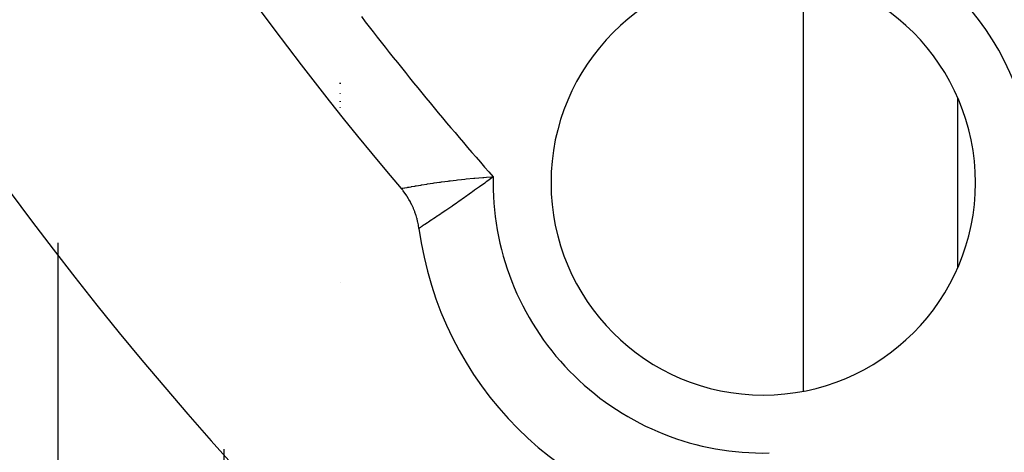
# Model space of a CAD drawing. Units: millimetres. Extents: x 45 to 644, y -330 to 170.
# Drawn here: x 558 to 571, y -77 to -71 of the extents above; entities that cross this region are included whole.
import ezdxf

# ---------------------------------------------------------------- set-up
doc = ezdxf.new("R2010")
doc.units = ezdxf.units.MM
doc.linetypes.add('DASHED', pattern=[9.652, 8.128, -1.524])
doc.layers.add('nevidi', color=4, linetype='DASHED')

msp = doc.modelspace()

# ---------------------------------------------------------------- linework, layer by layer
at = {"color": 2}
for p, q in [((562, -72.125), (562, -72.136)), ((562, -72.136), (562, -72.125)), ((562, -72.257), (562, -72.264)), ((562, -72.264), (562, -72.257)), ((570, -72.32), (570, -74.515)), ((570, -72.32), (570, -74.515)), ((562, -72.36), (562, -72.368)), ((562, -72.368), (562, -72.36)), ((562, -72.443), (562, -72.446)), ((562, -72.446), (562, -72.443)), ((562, -74.706), (562, -74.707)), ((562, -74.707), (562, -74.706))]:
    msp.add_line(p, q, dxfattribs=at)
msp.add_lwpolyline([(563.023, -74.009), (563.022, -74.008), (563.017, -73.971), (563.015, -73.963), (563.008, -73.927), (563.006, -73.919), (562.998, -73.883), (562.995, -73.875), (562.985, -73.84), (562.983, -73.832), (562.97, -73.797), (562.968, -73.789), (562.954, -73.755), (562.951, -73.748), (562.936, -73.714), (562.932, -73.706), (562.915, -73.673), (562.912, -73.666), (562.893, -73.634), (562.889, -73.627), (562.87, -73.595), (562.865, -73.589), (562.844, -73.558), (562.84, -73.552), (562.817, -73.522), (562.812, -73.516), (562.793, -73.492)], dxfattribs=at)
for centre, radius, start, end in [((594, -46.901), 28.5, 158.3807, 261.6195), ((594, -46.901), 30, 180, 0), ((594, -46.901), 41, 194.2039, 220.4334), ((594, -46.901), 45, 194.1419, 345.8581), ((567.484, -73.418), 4.5, 12.397, 77.603), ((567.484, -73.418), 2.75, 0, 180), ((567.484, -73.418), 2.75, 180, 0), ((567.484, -73.418), 4.5, 187.5552, 262.4448)]:
    msp.add_arc(centre, radius, start, end, dxfattribs=at)
at = {"layer": 'nevidi', "color": 7, "linetype": 'Continuous'}
for p, q in [((568, -70.718), (568, -76.117)), ((558.345, -74.196), (558.345, -84.427)), ((560.5, -86.901), (560.5, -76.867))]:
    msp.add_line(p, q, dxfattribs=at)
for points in [[(562.795, -73.492), (562.797, -73.491), (562.807, -73.489), (562.809, -73.489), (562.812, -73.489), (562.835, -73.484), (562.84, -73.484), (562.842, -73.483), (562.872, -73.478), (562.878, -73.477), (562.896, -73.474), (562.92, -73.469), (562.927, -73.468), (562.969, -73.461), (562.978, -73.459), (562.987, -73.458), (563.047, -73.448), (563.057, -73.446), (563.06, -73.446), (563.124, -73.436), (563.135, -73.434), (563.168, -73.429), (563.209, -73.423), (563.222, -73.421), (563.291, -73.411), (563.302, -73.409), (563.316, -73.408), (563.402, -73.396), (563.416, -73.394), (563.428, -73.393), (563.507, -73.383), (563.522, -73.382), (563.576, -73.375), (563.618, -73.371), (563.633, -73.369), (563.732, -73.36), (563.734, -73.36), (563.748, -73.358), (563.849, -73.35), (563.865, -73.349), (563.899, -73.346), (563.968, -73.342), (563.984, -73.341)], [(563.984, -73.341), (563.933, -73.379), (563.932, -73.379), (563.903, -73.401), (563.889, -73.412), (563.881, -73.418)], [(563.881, -73.418), (563.875, -73.422), (563.808, -73.47), (563.795, -73.48), (563.744, -73.516), (563.716, -73.536), (563.702, -73.546), (563.674, -73.566), (563.627, -73.599), (563.619, -73.605), (563.614, -73.609), (563.541, -73.66), (563.528, -73.668), (563.503, -73.686), (563.459, -73.716), (563.447, -73.724), (563.396, -73.759), (563.382, -73.769), (563.371, -73.776), (563.311, -73.817), (563.301, -73.824), (563.3, -73.825), (563.246, -73.861), (563.238, -73.866), (563.216, -73.881), (563.189, -73.899), (563.181, -73.904), (563.147, -73.927), (563.139, -73.933), (563.133, -73.937), (563.097, -73.96), (563.092, -73.963), (563.092, -73.964), (563.065, -73.981), (563.061, -73.984), (563.052, -73.99), (563.041, -73.997), (563.039, -73.999), (563.029, -74.005), (563.027, -74.006), (563.026, -74.007), (563.023, -74.009)]]:
    msp.add_lwpolyline(points, dxfattribs=at)
for centre, radius, start, end in [((594, -46.901), 29.5, 158.3805, 261.6195), ((594, -46.901), 27.5, 180, 261.6195), ((567.484, -73.418), 3.5, 2.4886, 87.5114), ((594, -46.901), 40, 217.5256, 221.3757), ((567.484, -73.418), 3.5, 178.7433, 180), ((567.484, -73.418), 3.5, 180, 271.2567)]:
    msp.add_arc(centre, radius, start, end, dxfattribs=at)

doc.saveas('drawing.dxf')
